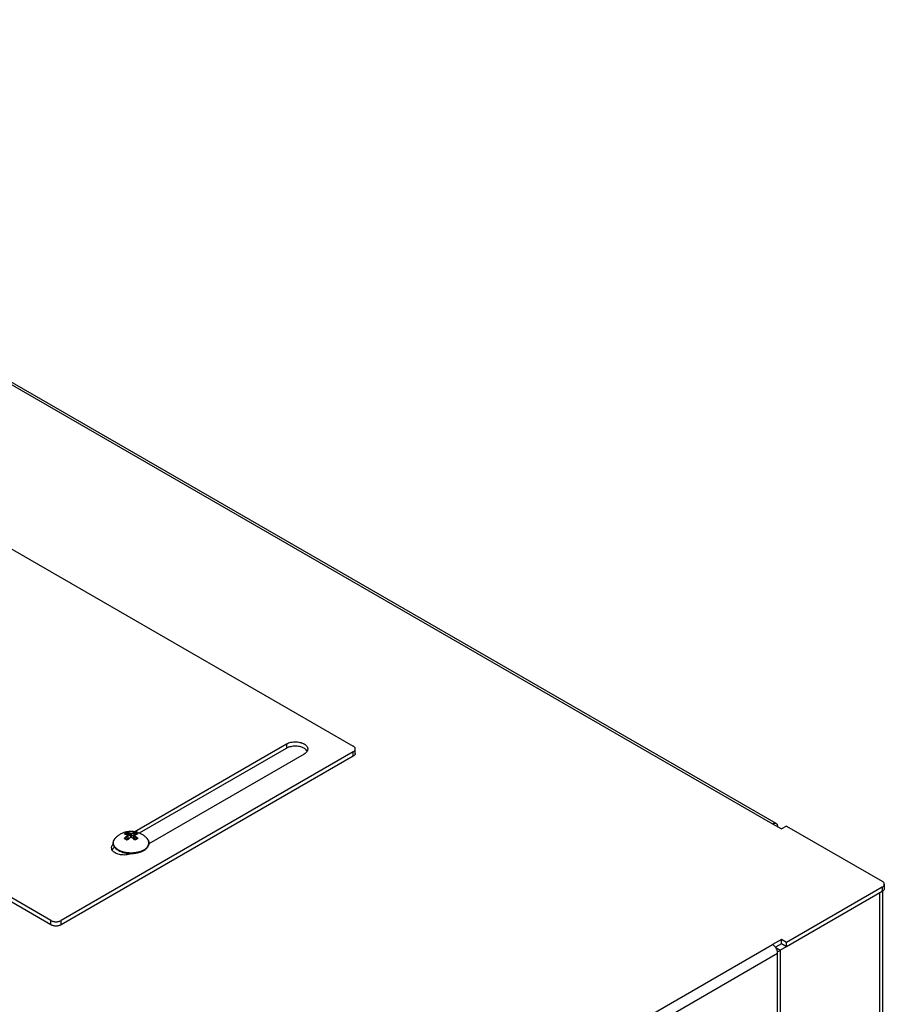
# Model space of a CAD drawing. Units: millimetres. Extents: x -226 to 226, y -387 to 387.
# Drawn here: x 105 to 226, y 240 to 378 of the extents above; entities that cross this region are included whole.
import ezdxf

# ---------------------------------------------------------------- set-up
doc = ezdxf.new("R2010")
doc.units = ezdxf.units.MM
doc.header["$LTSCALE"] = 30.734
doc.layers.get('0').update_dxf_attribs({"linetype": 'CONTINUOUS'})
doc.layers.add('RACCORDO', color=7, linetype='CONTINUOUS')

msp = doc.modelspace()

# ---------------------------------------------------------------- linework, layer by layer
at = {"color": 253, "linetype": 'CONTINUOUS'}
for p, q in [((14.67, 378.14), (210.19, 265.25)), ((117.81, 263.09), (117.84, 263.13)), ((122.46, 263.09), (122.43, 263.13)), ((119.49, 261.2), (119.42, 261.21)), ((120.62, 261.17), (120.54, 261.17)), ((225.21, 255.56), (225.21, -256.78)), ((14.67, 135.42), (210.19, 248.31)), ((211.25, 247.49), (210.65, 247.84)), ((15.38, 134.2), (210.89, 247.08)), ((211.25, 247.49), (211.25, -264.84))]:
    msp.add_line(p, q, dxfattribs=at)
at = {"color": 7, "linetype": 'CONTINUOUS'}
for p, q in [((210.69, 265.3), (15.17, 378.19)), ((210.19, 265.25), (211.42, 264.54)), ((212.13, 264.95), (211.42, 264.54)), ((211.25, 247.49), (225.21, 255.56)), ((225.65, -256.17), (225.65, 255.76)), ((211.42, 249.02), (210.19, 248.31)), ((211.42, 248.41), (211.42, 249.02)), ((212.13, 248.61), (211.42, 249.02)), ((210.28, 248.25), (210.19, 248.31)), ((210.54, 247.9), (210.59, 247.93)), ((211.42, 248.41), (210.59, 247.93)), ((212.13, 248), (211.42, 248.41)), ((212.13, 248), (212.13, 248.61)), ((210.89, 222.18), (210.89, 247.08)), ((211.15, 247.44), (211.25, 247.49))]:
    msp.add_line(p, q, dxfattribs=at)
for points in [[(118.65, 263.83), (118.76, 263.88), (118.87, 263.94), (118.98, 263.99), (119.09, 264.03), (119.21, 264.07), (119.32, 264.11), (119.43, 264.14), (119.55, 264.16), (119.66, 264.18), (119.77, 264.2), (119.88, 264.21), (119.98, 264.22), (120.09, 264.22), (120.2, 264.22), (120.31, 264.22), (120.41, 264.21), (120.52, 264.2), (120.62, 264.18), (120.72, 264.17), (120.82, 264.14), (120.93, 264.12), (121.03, 264.09), (121.13, 264.05), (121.23, 264.01), (121.34, 263.97), (121.44, 263.92), (121.54, 263.87), (121.64, 263.82), (121.73, 263.76), (121.83, 263.7), (121.92, 263.63), (122, 263.56), (122.09, 263.49), (122.18, 263.41), (122.26, 263.33), (122.34, 263.24)], [(210.19, 265.25), (210.28, 265.3), (210.37, 265.33), (210.46, 265.35), (210.54, 265.35), (210.62, 265.33), (210.69, 265.3)], [(210.69, 265.3), (210.75, 265.26), (210.8, 265.2), (210.84, 265.12), (210.87, 265.04)], [(210.87, 265.04), (210.89, 264.95), (210.89, 264.84)], [(117.72, 262.15), (117.69, 262.22), (117.67, 262.29), (117.66, 262.36), (117.64, 262.43), (117.64, 262.5), (117.64, 262.57), (117.64, 262.64), (117.65, 262.71), (117.67, 262.78), (117.69, 262.85), (117.72, 262.91), (117.75, 262.98), (117.79, 263.05), (117.83, 263.11), (117.88, 263.18), (117.93, 263.24)], [(117.93, 263.24), (118.01, 263.32), (118.08, 263.39), (118.16, 263.46), (118.23, 263.53), (118.31, 263.6), (118.4, 263.66), (118.48, 263.72), (118.57, 263.77), (118.65, 263.83)], [(122.34, 263.24), (122.4, 263.18), (122.44, 263.11), (122.49, 263.05), (122.53, 262.98), (122.56, 262.91), (122.59, 262.84), (122.61, 262.77), (122.62, 262.7), (122.63, 262.63), (122.64, 262.56), (122.64, 262.49)], [(117.89, 261.89), (117.84, 261.95), (117.79, 262.02), (117.75, 262.08), (117.72, 262.15)], [(118, 261.76), (117.94, 261.82), (117.89, 261.89)], [(118.73, 261.31), (118.63, 261.35), (118.54, 261.39), (118.45, 261.44), (118.36, 261.49), (118.28, 261.54), (118.2, 261.59), (118.13, 261.65), (118.06, 261.7), (118, 261.76)], [(121.88, 261.47), (121.8, 261.42), (121.71, 261.38), (121.61, 261.33), (121.51, 261.29)], [(122.64, 262.49), (122.63, 262.42), (122.62, 262.35), (122.6, 262.28), (122.58, 262.21), (122.55, 262.14), (122.51, 262.07), (122.48, 262.01), (122.43, 261.94), (122.38, 261.87), (122.32, 261.81), (122.26, 261.75), (122.2, 261.69), (122.12, 261.63), (122.05, 261.57), (121.97, 261.52), (121.88, 261.47)], [(119.14, 261.17), (119.04, 261.2), (118.93, 261.23), (118.83, 261.27), (118.73, 261.31)], [(119.36, 261.12), (119.25, 261.15), (119.14, 261.17)], [(120.18, 261.05), (120.06, 261.05), (119.94, 261.06), (119.82, 261.06), (119.71, 261.07), (119.59, 261.09), (119.48, 261.1), (119.36, 261.12)], [(120.53, 261.07), (120.41, 261.06), (120.29, 261.05), (120.18, 261.05)], [(120.87, 261.12), (120.76, 261.1), (120.65, 261.08), (120.53, 261.07)], [(121.51, 261.29), (121.41, 261.26), (121.31, 261.22), (121.2, 261.19), (121.1, 261.16), (120.99, 261.14), (120.87, 261.12)], [(225.21, 255.56), (225.3, 255.61), (225.38, 255.67), (225.45, 255.73), (225.51, 255.8), (225.56, 255.87), (225.6, 255.94), (225.63, 256.02), (225.65, 256.09)], [(210.62, 247.89), (210.54, 248), (210.46, 248.09), (210.37, 248.17), (210.28, 248.25)], [(210.89, 247.08), (210.89, 247.2), (210.87, 247.31), (210.84, 247.43), (210.8, 247.55), (210.75, 247.67), (210.69, 247.78), (210.62, 247.89)], [(210.86, 247.33), (210.94, 247.35), (211.05, 247.39), (211.15, 247.44)]]:
    msp.add_lwpolyline(points, dxfattribs=at)
at = {"color": 253, "linetype": 'CONTINUOUS'}
for points in [[(117.74, 262.21), (117.72, 262.26), (117.7, 262.3), (117.69, 262.35), (117.67, 262.39), (117.67, 262.44), (117.66, 262.49), (117.66, 262.53), (117.65, 262.58), (117.66, 262.63), (117.66, 262.67), (117.67, 262.72), (117.67, 262.77), (117.69, 262.81), (117.7, 262.86), (117.72, 262.91), (117.74, 262.95), (117.76, 263), (117.79, 263.04), (117.81, 263.09)], [(117.88, 263.17), (117.91, 263.22), (117.93, 263.24)], [(122.4, 263.17), (122.37, 263.22), (122.34, 263.24)], [(122.61, 262.44), (122.62, 262.49), (122.62, 262.53), (122.62, 262.58), (122.62, 262.63), (122.62, 262.67), (122.61, 262.72), (122.6, 262.77), (122.59, 262.81), (122.57, 262.86), (122.56, 262.91), (122.54, 262.95), (122.51, 263), (122.49, 263.04), (122.46, 263.09)], [(117.91, 261.95), (117.88, 261.99), (117.84, 262.03), (117.81, 262.08), (117.79, 262.12), (117.76, 262.16), (117.74, 262.21)], [(118.07, 261.78), (118.03, 261.82), (117.99, 261.86), (117.95, 261.91), (117.91, 261.95)], [(118.76, 261.39), (118.69, 261.42), (118.63, 261.44), (118.56, 261.47), (118.5, 261.5), (118.44, 261.53), (118.38, 261.57), (118.32, 261.6), (118.27, 261.64), (118.22, 261.67), (118.17, 261.71), (118.12, 261.75), (118.07, 261.78)], [(119.04, 261.29), (118.97, 261.32), (118.9, 261.34), (118.83, 261.36), (118.76, 261.39)], [(121.52, 261.39), (121.45, 261.36), (121.38, 261.34), (121.31, 261.32), (121.24, 261.29)], [(121.89, 261.57), (121.84, 261.53), (121.78, 261.5), (121.71, 261.47), (121.65, 261.44), (121.58, 261.42), (121.52, 261.39)], [(121.89, 261.57), (121.95, 261.6), (122, 261.64), (122.06, 261.67), (122.11, 261.71), (122.16, 261.75), (122.2, 261.78), (122.25, 261.82), (122.29, 261.86), (122.33, 261.91), (122.37, 261.95), (122.4, 261.99), (122.43, 262.03), (122.46, 262.08), (122.49, 262.12), (122.51, 262.16), (122.54, 262.21), (122.56, 262.26), (122.57, 262.3), (122.59, 262.35), (122.6, 262.39), (122.61, 262.44)], [(119.42, 261.21), (119.34, 261.22), (119.26, 261.24), (119.19, 261.26), (119.11, 261.27), (119.04, 261.29)], [(119.73, 261.17), (119.65, 261.17), (119.57, 261.18), (119.49, 261.2)], [(120.22, 261.15), (120.14, 261.15), (120.06, 261.15), (119.97, 261.15), (119.89, 261.15), (119.81, 261.16), (119.73, 261.17)], [(120.38, 261.15), (120.3, 261.15), (120.22, 261.15)], [(120.54, 261.17), (120.46, 261.16), (120.38, 261.15)], [(120.86, 261.21), (120.78, 261.2), (120.7, 261.18), (120.62, 261.17)], [(121.24, 261.29), (121.16, 261.27), (121.09, 261.26), (121.01, 261.24), (120.94, 261.22), (120.86, 261.21)]]:
    msp.add_lwpolyline(points, dxfattribs=at)
at = {"layer": 'RACCORDO', "color": 7, "linetype": 'CONTINUOUS'}
for p, q in [((32.53, 344.76), (151.32, 276.17)), ((108.89, 251.68), (-9.9, 320.27)), ((108.89, 251.06), (-9.9, 319.65)), ((151.32, 275.36), (110.31, 251.68)), ((120.65, 264.18), (141.95, 276.48)), ((121.34, 263.97), (141.95, 275.87)), ((151.61, 275.15), (151.61, 275.76)), ((151.32, 274.74), (110.31, 251.06)), ((144.43, 275.05), (122.63, 262.47)), ((212.13, 264.95), (225.57, 257.19)), ((119.29, 263.18), (119.29, 263.18)), ((119.3, 263.8), (119.3, 263.8)), ((119.71, 263.23), (119.45, 263.08)), ((119.54, 263.74), (119.53, 263.74)), ((119.7, 263.67), (119.66, 263.69)), ((120.07, 263.52), (119.68, 263.74)), ((119.71, 263.09), (119.68, 263.06)), ((119.7, 263.67), (119.7, 263.67)), ((119.74, 263.27), (119.74, 263.61)), ((120.6, 263.74), (120.21, 263.52)), ((120.53, 263.27), (120.53, 263.61)), ((120.83, 263.08), (120.56, 263.23)), ((120.61, 263.69), (120.58, 263.67)), ((120.58, 263.67), (120.58, 263.67)), ((120.74, 263.74), (120.74, 263.74)), ((120.85, 263.09), (120.84, 263.08)), ((120.96, 263.15), (120.94, 263.14)), ((120.98, 263.8), (120.98, 263.8)), ((117.84, 261.94), (117.79, 261.91)), ((225.57, 256.37), (212.13, 248.61)), ((225.65, 255.82), (225.57, 255.76)), ((225.73, 255.88), (225.65, 255.82)), ((225.82, 256.63), (225.85, 256.71)), ((225.86, 256.78), (225.85, 256.86)), ((225.85, 256.71), (225.86, 256.78)), ((225.86, 256.78), (225.86, 256.17)), ((225.57, 255.76), (212.13, 248))]:
    msp.add_line(p, q, dxfattribs=at)
at = {"layer": 'RACCORDO', "color": 253, "linetype": 'CONTINUOUS'}
for p, q in [((141.95, 276.48), (141.95, 275.87)), ((151.32, 274.74), (151.32, 275.36)), ((119.3, 263.79), (119.27, 263.8)), ((119.3, 263.81), (119.31, 263.81)), ((119.3, 263.8), (119.3, 263.81)), ((119.32, 263.82), (119.32, 263.8)), ((119.32, 263.24), (119.32, 263.15)), ((119.54, 263.95), (119.54, 263.74)), ((119.68, 263.98), (119.68, 263.74)), ((119.71, 263.05), (119.7, 263.04)), ((119.71, 263.23), (119.71, 263.57)), ((120.07, 263.52), (120.07, 263.85)), ((120.1, 263.38), (120.08, 263.36)), ((120.2, 263.36), (120.17, 263.38)), ((120.21, 263.52), (120.21, 263.85)), ((120.56, 263.23), (120.56, 263.57)), ((120.58, 263.04), (120.57, 263.05)), ((120.59, 263.03), (120.58, 263.04)), ((120.6, 263.98), (120.6, 263.74)), ((120.74, 263.95), (120.74, 263.74)), ((120.95, 263.82), (120.95, 263.8)), ((120.95, 263.24), (120.95, 263.15)), ((121, 263.8), (120.97, 263.79)), ((225.57, 256.37), (225.57, 255.76)), ((108.89, 251.06), (108.89, 251.68)), ((110.31, 251.06), (110.31, 251.68))]:
    msp.add_line(p, q, dxfattribs=at)
at = {"layer": 'RACCORDO', "color": 7, "linetype": 'CONTINUOUS'}
for points in [[(141.95, 276.48), (142.09, 276.55), (142.24, 276.61), (142.4, 276.67), (142.57, 276.71), (142.76, 276.74), (142.94, 276.76), (143.12, 276.77), (143.31, 276.77), (143.49, 276.76), (143.67, 276.74), (143.84, 276.7), (144.01, 276.66), (144.16, 276.6), (144.31, 276.54), (144.44, 276.47), (144.56, 276.39), (144.67, 276.3), (144.76, 276.21), (144.83, 276.12), (144.88, 276.01), (144.92, 275.91), (144.94, 275.81), (144.94, 275.76)], [(144.53, 275.8), (144.41, 275.88), (144.27, 275.95), (144.12, 276.01), (143.96, 276.06), (143.8, 276.1), (143.62, 276.13), (143.44, 276.15), (143.26, 276.16), (143.08, 276.16), (142.9, 276.15), (142.72, 276.13), (142.55, 276.09), (142.39, 276.05), (142.23, 276), (142.09, 275.94), (141.95, 275.87)], [(144.88, 275.5), (144.82, 275.4), (144.74, 275.3), (144.65, 275.21), (144.55, 275.13), (144.43, 275.05)], [(144.85, 275.46), (144.81, 275.53), (144.73, 275.63), (144.64, 275.72), (144.53, 275.8)], [(144.94, 275.76), (144.94, 275.7), (144.92, 275.6), (144.88, 275.5)], [(151.61, 275.76), (151.61, 275.79), (151.6, 275.85), (151.58, 275.91), (151.55, 275.97), (151.5, 276.03), (151.45, 276.08), (151.39, 276.13), (151.32, 276.17)], [(151.32, 275.36), (151.39, 275.4), (151.45, 275.45), (151.5, 275.5), (151.55, 275.56), (151.58, 275.62), (151.6, 275.67), (151.61, 275.73), (151.61, 275.76)], [(151.61, 275.15), (151.61, 275.12), (151.6, 275.06), (151.58, 275), (151.55, 274.95), (151.5, 274.89), (151.45, 274.84), (151.39, 274.79), (151.32, 274.74)], [(119.3, 263.8), (119.29, 263.8), (119.29, 263.8), (119.29, 263.81), (119.29, 263.81)], [(119.31, 263.15), (119.31, 263.15), (119.31, 263.16), (119.3, 263.16), (119.3, 263.16), (119.3, 263.17), (119.3, 263.17), (119.3, 263.17), (119.29, 263.18)], [(119.66, 263.69), (119.61, 263.71), (119.57, 263.73), (119.52, 263.74), (119.47, 263.76), (119.43, 263.77), (119.38, 263.78), (119.34, 263.8), (119.3, 263.8)], [(119.53, 263.03), (119.51, 263.04), (119.49, 263.05), (119.46, 263.07), (119.43, 263.09), (119.41, 263.1), (119.38, 263.12), (119.35, 263.13), (119.33, 263.14), (119.31, 263.15)], [(119.68, 263.06), (119.67, 263.05), (119.67, 263.05), (119.66, 263.04), (119.65, 263.03), (119.64, 263.03), (119.63, 263.03), (119.62, 263.02), (119.61, 263.02), (119.6, 263.02), (119.6, 263.02), (119.59, 263.02), (119.58, 263.02), (119.57, 263.02), (119.56, 263.02), (119.55, 263.02), (119.54, 263.02), (119.54, 263.02), (119.53, 263.03), (119.53, 263.03)], [(119.68, 263.74), (119.67, 263.74), (119.66, 263.75), (119.66, 263.75), (119.65, 263.75), (119.64, 263.75), (119.63, 263.76), (119.62, 263.76), (119.62, 263.76), (119.61, 263.76), (119.6, 263.76), (119.59, 263.76), (119.58, 263.76), (119.57, 263.75), (119.56, 263.75), (119.56, 263.75), (119.55, 263.75), (119.54, 263.74), (119.54, 263.74)], [(119.74, 263.61), (119.74, 263.62), (119.74, 263.63), (119.74, 263.63), (119.74, 263.64), (119.73, 263.65), (119.73, 263.65), (119.72, 263.66), (119.72, 263.66), (119.71, 263.67), (119.7, 263.67), (119.7, 263.67)], [(120.07, 263.38), (120.04, 263.36), (119.99, 263.32), (119.94, 263.29), (119.9, 263.25), (119.85, 263.21), (119.81, 263.17), (119.76, 263.13), (119.71, 263.09)], [(119.74, 263.27), (119.74, 263.27), (119.74, 263.26), (119.74, 263.26), (119.74, 263.25), (119.73, 263.25), (119.73, 263.24), (119.72, 263.24), (119.72, 263.23), (119.71, 263.23)], [(120.21, 263.52), (120.2, 263.51), (120.19, 263.51), (120.19, 263.51), (120.18, 263.5), (120.17, 263.5), (120.16, 263.5), (120.15, 263.5), (120.15, 263.5), (120.14, 263.5), (120.13, 263.5), (120.12, 263.5), (120.11, 263.5), (120.1, 263.5), (120.09, 263.5), (120.09, 263.51), (120.08, 263.51), (120.07, 263.51), (120.07, 263.52)], [(120.2, 263.38), (120.2, 263.39), (120.19, 263.39), (120.18, 263.39), (120.18, 263.4), (120.17, 263.4), (120.16, 263.4), (120.15, 263.4), (120.14, 263.4), (120.13, 263.4), (120.12, 263.4), (120.11, 263.4), (120.1, 263.4), (120.09, 263.39), (120.08, 263.39), (120.08, 263.39), (120.07, 263.38)], [(120.6, 263.06), (120.56, 263.09), (120.52, 263.13), (120.47, 263.17), (120.42, 263.21), (120.38, 263.25), (120.33, 263.29), (120.29, 263.32), (120.24, 263.36), (120.2, 263.38)], [(120.58, 263.67), (120.57, 263.67), (120.57, 263.67), (120.56, 263.66), (120.55, 263.66), (120.55, 263.65), (120.54, 263.65), (120.54, 263.64), (120.54, 263.63), (120.53, 263.63), (120.53, 263.62), (120.53, 263.61)], [(120.56, 263.23), (120.56, 263.23), (120.55, 263.24), (120.55, 263.24), (120.54, 263.25), (120.54, 263.25), (120.54, 263.26), (120.53, 263.26), (120.53, 263.27), (120.53, 263.27)], [(120.74, 263.74), (120.73, 263.74), (120.73, 263.75), (120.72, 263.75), (120.71, 263.75), (120.7, 263.75), (120.69, 263.76), (120.69, 263.76), (120.68, 263.76), (120.67, 263.76), (120.66, 263.76), (120.65, 263.76), (120.64, 263.76), (120.63, 263.75), (120.63, 263.75), (120.62, 263.75), (120.61, 263.75), (120.6, 263.74), (120.6, 263.74)], [(120.75, 263.03), (120.74, 263.03), (120.74, 263.02), (120.73, 263.02), (120.72, 263.02), (120.72, 263.02), (120.71, 263.02), (120.7, 263.02), (120.69, 263.02), (120.68, 263.02), (120.67, 263.02), (120.66, 263.02), (120.65, 263.02), (120.64, 263.03), (120.63, 263.03), (120.63, 263.03), (120.62, 263.04), (120.61, 263.04), (120.6, 263.05), (120.6, 263.06)], [(120.98, 263.8), (120.94, 263.8), (120.89, 263.78), (120.85, 263.77), (120.8, 263.76), (120.76, 263.74), (120.71, 263.73), (120.66, 263.71), (120.61, 263.69)], [(120.84, 263.08), (120.82, 263.07), (120.81, 263.07), (120.79, 263.06), (120.78, 263.05), (120.77, 263.04), (120.75, 263.03)], [(120.94, 263.14), (120.93, 263.14), (120.92, 263.13), (120.9, 263.12), (120.89, 263.11), (120.87, 263.1), (120.85, 263.09)], [(120.98, 263.18), (120.98, 263.17), (120.98, 263.17), (120.98, 263.17), (120.98, 263.16), (120.97, 263.16), (120.97, 263.16), (120.97, 263.15), (120.96, 263.15)], [(120.99, 263.81), (120.99, 263.81), (120.99, 263.81), (120.99, 263.81), (120.98, 263.81), (120.98, 263.8), (120.98, 263.8), (120.98, 263.8)], [(117.4, 261.88), (117.4, 261.95), (117.42, 262.05), (117.46, 262.15)], [(117.51, 261.53), (117.45, 261.63), (117.42, 261.74), (117.4, 261.84), (117.4, 261.88)], [(117.46, 262.15), (117.52, 262.25), (117.59, 262.35), (117.65, 262.4)], [(117.79, 261.91), (117.68, 261.82), (117.59, 261.73), (117.51, 261.63), (117.48, 261.58)], [(120.14, 261.05), (120.1, 261.03), (119.94, 260.98), (119.76, 260.94), (119.58, 260.91), (119.4, 260.88), (119.21, 260.87), (119.03, 260.88), (118.84, 260.89), (118.67, 260.91), (118.49, 260.95), (118.33, 260.99), (118.17, 261.04), (118.03, 261.11), (117.89, 261.18), (117.77, 261.26), (117.67, 261.34), (117.58, 261.44), (117.51, 261.53)], [(225.85, 256.86), (225.82, 256.93), (225.78, 257), (225.73, 257.07), (225.65, 257.13), (225.57, 257.19)], [(225.57, 256.37), (225.65, 256.43), (225.73, 256.49), (225.78, 256.56), (225.82, 256.63)], [(225.86, 256.17), (225.85, 256.09), (225.82, 256.02), (225.78, 255.95), (225.73, 255.88)], [(108.89, 251.68), (108.97, 251.64), (109.06, 251.6), (109.15, 251.57), (109.24, 251.55), (109.34, 251.53), (109.45, 251.51), (109.55, 251.51), (109.65, 251.51), (109.76, 251.51), (109.86, 251.53), (109.96, 251.55), (110.06, 251.57), (110.14, 251.6), (110.23, 251.64), (110.31, 251.68)], [(110.31, 251.06), (110.23, 251.02), (110.14, 250.99), (110.06, 250.96), (109.96, 250.93), (109.86, 250.91), (109.76, 250.9), (109.65, 250.9), (109.55, 250.9), (109.45, 250.9), (109.34, 250.91), (109.24, 250.93), (109.15, 250.96), (109.06, 250.99), (108.97, 251.02), (108.89, 251.06)]]:
    msp.add_lwpolyline(points, dxfattribs=at)
at = {"layer": 'RACCORDO', "color": 253, "linetype": 'CONTINUOUS'}
for points in [[(119.27, 263.8), (119.26, 263.8), (119.26, 263.8), (119.25, 263.81), (119.24, 263.81), (119.24, 263.81), (119.23, 263.82), (119.23, 263.82), (119.23, 263.83), (119.23, 263.83), (119.23, 263.84), (119.23, 263.84), (119.24, 263.85), (119.24, 263.86), (119.24, 263.86), (119.25, 263.87), (119.26, 263.88), (119.27, 263.88), (119.27, 263.89)], [(119.27, 263.14), (119.27, 263.14), (119.26, 263.15), (119.25, 263.16), (119.24, 263.16), (119.24, 263.17), (119.24, 263.18), (119.23, 263.19), (119.23, 263.2), (119.23, 263.21), (119.23, 263.22), (119.23, 263.23), (119.23, 263.24), (119.24, 263.25), (119.24, 263.26), (119.25, 263.27), (119.26, 263.28), (119.26, 263.29), (119.27, 263.3)], [(119.27, 263.89), (119.29, 263.9), (119.3, 263.9), (119.31, 263.91), (119.32, 263.92), (119.33, 263.92), (119.35, 263.93), (119.36, 263.94), (119.37, 263.95), (119.38, 263.95)], [(119.27, 263.89), (119.28, 263.89), (119.28, 263.88), (119.29, 263.88), (119.29, 263.88), (119.3, 263.88), (119.3, 263.87), (119.31, 263.87), (119.31, 263.86), (119.31, 263.86), (119.32, 263.85), (119.32, 263.84), (119.32, 263.84), (119.32, 263.83), (119.32, 263.83), (119.32, 263.82)], [(119.27, 263.8), (119.28, 263.8), (119.28, 263.8), (119.29, 263.8), (119.29, 263.8), (119.3, 263.8)], [(119.27, 263.3), (119.31, 263.33), (119.34, 263.36), (119.37, 263.39), (119.4, 263.41), (119.43, 263.44), (119.46, 263.46), (119.48, 263.48), (119.51, 263.51), (119.53, 263.53), (119.56, 263.55), (119.58, 263.56), (119.61, 263.58), (119.63, 263.6), (119.65, 263.61), (119.67, 263.63)], [(119.27, 263.3), (119.28, 263.3), (119.28, 263.29), (119.29, 263.29), (119.29, 263.28), (119.3, 263.28), (119.3, 263.27), (119.31, 263.27), (119.31, 263.26), (119.32, 263.26), (119.32, 263.25), (119.32, 263.25), (119.32, 263.24)], [(119.27, 263.14), (119.28, 263.14), (119.28, 263.15), (119.29, 263.15), (119.29, 263.15), (119.3, 263.15), (119.3, 263.15), (119.31, 263.15), (119.31, 263.15), (119.31, 263.15)], [(119.49, 263.02), (119.47, 263.03), (119.44, 263.05), (119.42, 263.06), (119.39, 263.07), (119.37, 263.09), (119.35, 263.1), (119.32, 263.11), (119.3, 263.13), (119.27, 263.14)], [(119.29, 263.18), (119.3, 263.18), (119.3, 263.19), (119.3, 263.2), (119.3, 263.2), (119.3, 263.21), (119.31, 263.22), (119.31, 263.23), (119.32, 263.24), (119.32, 263.24)], [(119.67, 263.67), (119.65, 263.68), (119.62, 263.69), (119.6, 263.7), (119.57, 263.71), (119.55, 263.72), (119.52, 263.73), (119.5, 263.74), (119.47, 263.75), (119.44, 263.75), (119.42, 263.76), (119.39, 263.77), (119.36, 263.78), (119.33, 263.78), (119.3, 263.79)], [(119.31, 263.81), (119.31, 263.81), (119.32, 263.82), (119.32, 263.82)], [(119.32, 263.82), (119.34, 263.83), (119.35, 263.84), (119.36, 263.84), (119.37, 263.85), (119.38, 263.86), (119.39, 263.87), (119.41, 263.87), (119.42, 263.88), (119.43, 263.89)], [(119.32, 263.24), (119.36, 263.27), (119.39, 263.3), (119.42, 263.33), (119.45, 263.36), (119.48, 263.38), (119.5, 263.4), (119.53, 263.43), (119.56, 263.45), (119.58, 263.47), (119.6, 263.49), (119.63, 263.5), (119.65, 263.52), (119.67, 263.54), (119.69, 263.55), (119.71, 263.57)], [(119.38, 263.95), (119.39, 263.96), (119.41, 263.97), (119.42, 263.97), (119.43, 263.98), (119.44, 263.99), (119.45, 263.99), (119.47, 264), (119.48, 264.01), (119.49, 264.01)], [(119.43, 263.89), (119.44, 263.89), (119.45, 263.9), (119.47, 263.91), (119.48, 263.91), (119.49, 263.92), (119.5, 263.93), (119.51, 263.93), (119.52, 263.94), (119.54, 263.95)], [(119.49, 264.01), (119.5, 264.02), (119.51, 264.02), (119.52, 264.03), (119.53, 264.03), (119.54, 264.03), (119.56, 264.04), (119.57, 264.04), (119.58, 264.04), (119.6, 264.04), (119.61, 264.05), (119.62, 264.05), (119.64, 264.05), (119.65, 264.05), (119.66, 264.05), (119.67, 264.05), (119.68, 264.05), (119.7, 264.05), (119.71, 264.05)], [(119.49, 264.01), (119.49, 264.01), (119.5, 264.01), (119.5, 264.01), (119.51, 264), (119.51, 264), (119.52, 264), (119.52, 263.99), (119.52, 263.99), (119.53, 263.98), (119.53, 263.97), (119.53, 263.97), (119.53, 263.96), (119.54, 263.96), (119.54, 263.95), (119.54, 263.95)], [(119.7, 263.04), (119.68, 263.03), (119.67, 263.02), (119.66, 263.02), (119.65, 263.01), (119.63, 263.01), (119.62, 263), (119.61, 263), (119.6, 263), (119.58, 262.99), (119.57, 262.99), (119.56, 262.99), (119.54, 263), (119.53, 263), (119.52, 263), (119.51, 263.01), (119.5, 263.01), (119.49, 263.02)], [(119.49, 263.02), (119.49, 263.02), (119.5, 263.02), (119.5, 263.03), (119.51, 263.03), (119.51, 263.03), (119.52, 263.03), (119.52, 263.03), (119.52, 263.03), (119.53, 263.03), (119.53, 263.03)], [(119.54, 263.95), (119.54, 263.95), (119.55, 263.95), (119.56, 263.95), (119.56, 263.96), (119.57, 263.96), (119.58, 263.96), (119.59, 263.96), (119.6, 263.97), (119.61, 263.97), (119.61, 263.97), (119.62, 263.97), (119.63, 263.97), (119.64, 263.98), (119.65, 263.98), (119.66, 263.98), (119.66, 263.98), (119.67, 263.98), (119.68, 263.98)], [(119.67, 263.67), (119.67, 263.67), (119.68, 263.67), (119.68, 263.68), (119.69, 263.68), (119.69, 263.68), (119.7, 263.67)], [(119.67, 263.63), (119.67, 263.63), (119.68, 263.63), (119.68, 263.64), (119.68, 263.64), (119.68, 263.64), (119.68, 263.64), (119.68, 263.65), (119.68, 263.65), (119.68, 263.65), (119.68, 263.65), (119.68, 263.66), (119.68, 263.66), (119.68, 263.66), (119.68, 263.66), (119.68, 263.66), (119.68, 263.66), (119.68, 263.67), (119.68, 263.67), (119.67, 263.67), (119.67, 263.67), (119.67, 263.67)], [(119.67, 263.63), (119.67, 263.63), (119.68, 263.62), (119.68, 263.62), (119.69, 263.61), (119.69, 263.61), (119.7, 263.6), (119.7, 263.6), (119.71, 263.59), (119.71, 263.59), (119.71, 263.58), (119.71, 263.57), (119.71, 263.57)], [(119.71, 264.05), (119.7, 264.04), (119.7, 264.04), (119.69, 264.04), (119.69, 264.03), (119.68, 264.03), (119.68, 264.02), (119.68, 264.01), (119.68, 264.01), (119.68, 264), (119.68, 263.99), (119.68, 263.99), (119.68, 263.98)], [(119.68, 263.98), (119.71, 263.97), (119.74, 263.97), (119.76, 263.96), (119.79, 263.95), (119.82, 263.95), (119.84, 263.94), (119.87, 263.93), (119.89, 263.92), (119.92, 263.91), (119.95, 263.9), (119.97, 263.89), (120, 263.88), (120.02, 263.87), (120.04, 263.86), (120.07, 263.85)], [(119.71, 263.05), (119.7, 263.05), (119.7, 263.05), (119.69, 263.06), (119.69, 263.06), (119.68, 263.06), (119.68, 263.06), (119.68, 263.06), (119.68, 263.06)], [(119.71, 264.05), (119.74, 264.04), (119.76, 264.03), (119.79, 264.03), (119.82, 264.02), (119.85, 264.01), (119.87, 264), (119.9, 264), (119.92, 263.99), (119.95, 263.98), (119.98, 263.97), (120, 263.96), (120.03, 263.95), (120.05, 263.94), (120.08, 263.93), (120.1, 263.92)], [(119.71, 263.57), (119.72, 263.57), (119.73, 263.58), (119.73, 263.58), (119.73, 263.59), (119.74, 263.59), (119.74, 263.6), (119.74, 263.6), (119.74, 263.61), (119.74, 263.61)], [(120.08, 263.36), (120.06, 263.35), (120.04, 263.33), (120.01, 263.31), (119.99, 263.3), (119.97, 263.28), (119.94, 263.26), (119.91, 263.23), (119.89, 263.21), (119.86, 263.19), (119.83, 263.16), (119.8, 263.14), (119.77, 263.11), (119.74, 263.08), (119.71, 263.05)], [(120.1, 263.92), (120.1, 263.92), (120.09, 263.91), (120.09, 263.91), (120.08, 263.9), (120.08, 263.9), (120.08, 263.89), (120.07, 263.89), (120.07, 263.88), (120.07, 263.87), (120.07, 263.87), (120.07, 263.86), (120.07, 263.85)], [(120.07, 263.85), (120.07, 263.85), (120.07, 263.85), (120.08, 263.85), (120.08, 263.85), (120.09, 263.85), (120.09, 263.84), (120.1, 263.84), (120.11, 263.84), (120.11, 263.84), (120.12, 263.84), (120.13, 263.84), (120.14, 263.84), (120.14, 263.84), (120.15, 263.84), (120.16, 263.84), (120.17, 263.84), (120.18, 263.84), (120.19, 263.85), (120.19, 263.85), (120.2, 263.85), (120.21, 263.85)], [(120.1, 263.38), (120.1, 263.38), (120.09, 263.38), (120.09, 263.39), (120.08, 263.39), (120.08, 263.39), (120.08, 263.39), (120.07, 263.38)], [(120.1, 263.92), (120.1, 263.92), (120.11, 263.92), (120.11, 263.92), (120.11, 263.92), (120.11, 263.92), (120.12, 263.91), (120.12, 263.91), (120.12, 263.91), (120.13, 263.91), (120.13, 263.91), (120.13, 263.91), (120.14, 263.91), (120.14, 263.91), (120.14, 263.91), (120.15, 263.91), (120.15, 263.91), (120.16, 263.91), (120.16, 263.92), (120.17, 263.92), (120.17, 263.92), (120.17, 263.92)], [(120.17, 263.38), (120.17, 263.38), (120.17, 263.38), (120.17, 263.38), (120.16, 263.38), (120.16, 263.39), (120.16, 263.39), (120.16, 263.39), (120.15, 263.39), (120.15, 263.39), (120.15, 263.39), (120.14, 263.39), (120.14, 263.39), (120.13, 263.39), (120.13, 263.39), (120.13, 263.39), (120.12, 263.39), (120.12, 263.39), (120.11, 263.39), (120.11, 263.38), (120.11, 263.38), (120.1, 263.38)], [(120.17, 263.92), (120.19, 263.93), (120.22, 263.94), (120.24, 263.95), (120.26, 263.95), (120.28, 263.96), (120.31, 263.97), (120.33, 263.98), (120.36, 263.99), (120.39, 264), (120.42, 264.01), (120.44, 264.02), (120.47, 264.02), (120.51, 264.03), (120.54, 264.04), (120.57, 264.05)], [(120.17, 263.92), (120.18, 263.92), (120.18, 263.91), (120.19, 263.91), (120.19, 263.9), (120.2, 263.9), (120.2, 263.89), (120.2, 263.89), (120.21, 263.88), (120.21, 263.87), (120.21, 263.87), (120.21, 263.86), (120.21, 263.85)], [(120.17, 263.38), (120.18, 263.38), (120.18, 263.38), (120.19, 263.39), (120.19, 263.39), (120.2, 263.39), (120.2, 263.39), (120.2, 263.38)], [(120.27, 263.31), (120.24, 263.33), (120.22, 263.34), (120.2, 263.36)], [(120.21, 263.85), (120.23, 263.86), (120.25, 263.87), (120.27, 263.88), (120.29, 263.89), (120.32, 263.9), (120.34, 263.91), (120.37, 263.92), (120.39, 263.92), (120.42, 263.93), (120.45, 263.94), (120.47, 263.95), (120.5, 263.96), (120.53, 263.96), (120.57, 263.97), (120.6, 263.98)], [(120.57, 263.05), (120.54, 263.08), (120.51, 263.1), (120.48, 263.13), (120.46, 263.15), (120.43, 263.18), (120.4, 263.2), (120.38, 263.22), (120.35, 263.24), (120.32, 263.26), (120.27, 263.31)], [(120.53, 263.61), (120.53, 263.61), (120.53, 263.61), (120.53, 263.6), (120.54, 263.6), (120.54, 263.59), (120.54, 263.59), (120.54, 263.59), (120.54, 263.58), (120.55, 263.58), (120.55, 263.58), (120.55, 263.57), (120.56, 263.57), (120.56, 263.57)], [(120.6, 263.63), (120.6, 263.63), (120.6, 263.62), (120.59, 263.62), (120.59, 263.61), (120.58, 263.61), (120.58, 263.6), (120.57, 263.6), (120.57, 263.59), (120.57, 263.59), (120.56, 263.58), (120.56, 263.57), (120.56, 263.57)], [(120.56, 263.57), (120.58, 263.55), (120.61, 263.54), (120.63, 263.52), (120.66, 263.5), (120.68, 263.48), (120.71, 263.46), (120.73, 263.44), (120.76, 263.42), (120.78, 263.39), (120.81, 263.37), (120.84, 263.35), (120.86, 263.32), (120.89, 263.3), (120.92, 263.27), (120.95, 263.24)], [(120.57, 264.05), (120.58, 264.05), (120.59, 264.05), (120.6, 264.05), (120.61, 264.05), (120.63, 264.05), (120.64, 264.05), (120.65, 264.05), (120.67, 264.05), (120.68, 264.04), (120.69, 264.04), (120.71, 264.04), (120.72, 264.04), (120.73, 264.03), (120.74, 264.03), (120.75, 264.03), (120.76, 264.02), (120.78, 264.02), (120.78, 264.01)], [(120.57, 264.05), (120.57, 264.04), (120.58, 264.04), (120.58, 264.04), (120.59, 264.03), (120.59, 264.03), (120.59, 264.02), (120.6, 264.01), (120.6, 264.01), (120.6, 264), (120.6, 263.99), (120.6, 263.99), (120.6, 263.98)], [(120.57, 263.05), (120.57, 263.05), (120.58, 263.05), (120.58, 263.06), (120.59, 263.06), (120.59, 263.06), (120.59, 263.06), (120.6, 263.06), (120.6, 263.06)], [(120.6, 263.67), (120.6, 263.67), (120.6, 263.67), (120.59, 263.68), (120.59, 263.68), (120.58, 263.68), (120.58, 263.67)], [(120.6, 263.67), (120.6, 263.67), (120.6, 263.67), (120.6, 263.66), (120.59, 263.66), (120.59, 263.66), (120.59, 263.66), (120.59, 263.66), (120.59, 263.65), (120.59, 263.65), (120.59, 263.65), (120.59, 263.65), (120.59, 263.64), (120.59, 263.64), (120.59, 263.64), (120.59, 263.64), (120.6, 263.64), (120.6, 263.63), (120.6, 263.63), (120.6, 263.63), (120.6, 263.63), (120.6, 263.63)], [(120.78, 263.02), (120.78, 263.01), (120.76, 263.01), (120.75, 263), (120.74, 263), (120.73, 263), (120.72, 262.99), (120.71, 262.99), (120.69, 262.99), (120.68, 263), (120.67, 263), (120.65, 263), (120.64, 263.01), (120.63, 263.01), (120.61, 263.02), (120.6, 263.02), (120.59, 263.03)], [(120.6, 263.98), (120.6, 263.98), (120.61, 263.98), (120.62, 263.98), (120.63, 263.98), (120.64, 263.98), (120.64, 263.97), (120.65, 263.97), (120.66, 263.97), (120.67, 263.97), (120.68, 263.97), (120.69, 263.96), (120.69, 263.96), (120.7, 263.96), (120.71, 263.96), (120.72, 263.95), (120.73, 263.95), (120.73, 263.95), (120.74, 263.95)], [(120.97, 263.79), (120.94, 263.78), (120.91, 263.78), (120.88, 263.77), (120.85, 263.76), (120.82, 263.75), (120.79, 263.74), (120.77, 263.73), (120.74, 263.72), (120.72, 263.71), (120.69, 263.71), (120.67, 263.7), (120.65, 263.69), (120.63, 263.68), (120.6, 263.67)], [(120.6, 263.63), (120.63, 263.61), (120.65, 263.59), (120.67, 263.58), (120.7, 263.56), (120.73, 263.54), (120.75, 263.52), (120.78, 263.5), (120.8, 263.47), (120.83, 263.45), (120.86, 263.43), (120.88, 263.4), (120.91, 263.38), (120.94, 263.35), (120.97, 263.33), (121, 263.3)], [(120.78, 264.01), (120.78, 264.01), (120.78, 264.01), (120.77, 264.01), (120.77, 264), (120.76, 264), (120.76, 264), (120.75, 263.99), (120.75, 263.99), (120.75, 263.98), (120.74, 263.97), (120.74, 263.97), (120.74, 263.96), (120.74, 263.96), (120.74, 263.95), (120.74, 263.95)], [(120.74, 263.95), (120.76, 263.93), (120.79, 263.92), (120.81, 263.91), (120.83, 263.89), (120.86, 263.88), (120.88, 263.87), (120.9, 263.85), (120.93, 263.84), (120.95, 263.82)], [(120.78, 263.02), (120.78, 263.02), (120.78, 263.02), (120.77, 263.03), (120.77, 263.03), (120.76, 263.03), (120.76, 263.03), (120.75, 263.03), (120.75, 263.03), (120.75, 263.03), (120.75, 263.03)], [(120.78, 264.01), (120.81, 264), (120.83, 263.99), (120.86, 263.97), (120.88, 263.96), (120.9, 263.95), (120.93, 263.93), (120.95, 263.92), (120.98, 263.9), (121, 263.89)], [(120.89, 263.08), (120.88, 263.07), (120.87, 263.07), (120.86, 263.06), (120.84, 263.05), (120.83, 263.05), (120.82, 263.04), (120.81, 263.03), (120.8, 263.02), (120.78, 263.02)], [(121, 263.14), (120.99, 263.13), (120.98, 263.13), (120.96, 263.12), (120.95, 263.11), (120.94, 263.11), (120.93, 263.1), (120.92, 263.09), (120.9, 263.09), (120.89, 263.08)], [(121, 263.89), (121, 263.89), (120.99, 263.88), (120.99, 263.88), (120.98, 263.88), (120.98, 263.88), (120.97, 263.87), (120.97, 263.87), (120.97, 263.86), (120.96, 263.86), (120.96, 263.85), (120.96, 263.84), (120.95, 263.84), (120.95, 263.83), (120.95, 263.83), (120.95, 263.82)], [(120.95, 263.82), (120.96, 263.82), (120.96, 263.81), (120.97, 263.81), (120.97, 263.81), (120.97, 263.8), (120.97, 263.8)], [(121, 263.3), (121, 263.3), (120.99, 263.29), (120.99, 263.29), (120.98, 263.28), (120.98, 263.28), (120.97, 263.27), (120.97, 263.27), (120.96, 263.26), (120.96, 263.26), (120.96, 263.25), (120.95, 263.25), (120.95, 263.24)], [(120.95, 263.24), (120.96, 263.24), (120.96, 263.23), (120.97, 263.22), (120.97, 263.21), (120.97, 263.2), (120.98, 263.2), (120.98, 263.19), (120.98, 263.18), (120.98, 263.18)], [(121, 263.14), (121, 263.14), (120.99, 263.15), (120.99, 263.15), (120.98, 263.15), (120.98, 263.15), (120.97, 263.15), (120.97, 263.15), (120.97, 263.15), (120.96, 263.15)], [(121, 263.8), (121, 263.8), (120.99, 263.8), (120.99, 263.8), (120.98, 263.8), (120.98, 263.8)], [(121, 263.89), (121.01, 263.88), (121.02, 263.88), (121.02, 263.87), (121.03, 263.86), (121.04, 263.86), (121.04, 263.85), (121.04, 263.84), (121.04, 263.84), (121.05, 263.83), (121.04, 263.83), (121.04, 263.82), (121.04, 263.82), (121.04, 263.81), (121.03, 263.81), (121.03, 263.81), (121.02, 263.8), (121.01, 263.8), (121, 263.8)], [(121, 263.3), (121.01, 263.29), (121.02, 263.28), (121.03, 263.27), (121.03, 263.26), (121.04, 263.25), (121.04, 263.24), (121.04, 263.23), (121.04, 263.22), (121.05, 263.21), (121.04, 263.2), (121.04, 263.19), (121.04, 263.18), (121.04, 263.17), (121.03, 263.16), (121.02, 263.16), (121.02, 263.15), (121.01, 263.14), (121, 263.14)]]:
    msp.add_lwpolyline(points, dxfattribs=at)

doc.saveas('drawing.dxf')
